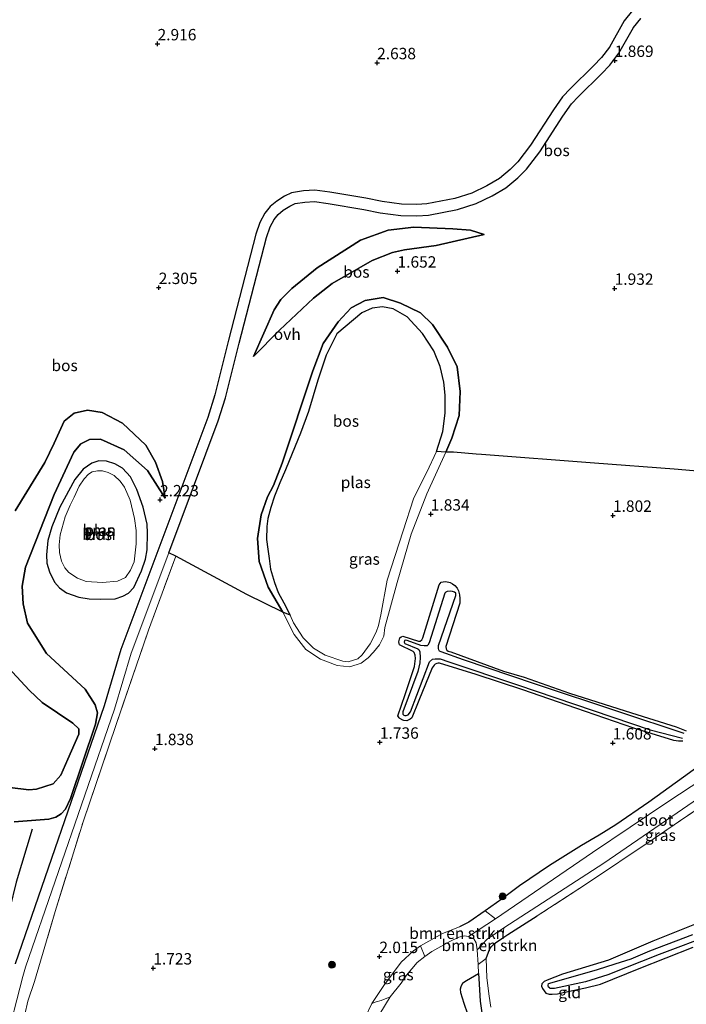
# Model space of a CAD drawing. Units: metres. Extents: x 200594 to 210000, y 493748 to 500003.
# Drawn here: x 202207 to 202354, y 494993 to 495209 of the extents above; entities that cross this region are included whole.
import ezdxf
from ezdxf.enums import TextEntityAlignment as Align

# ---------------------------------------------------------------- set-up
doc = ezdxf.new("R2010")
doc.units = ezdxf.units.M
doc.linetypes.add('IE-TERREINAFSCHEIDING', pattern=[10, 8, -2])
doc.layers.get('0').update_dxf_attribs({"lineweight": 25})
for name, color, linetype, lineweight in [('B-ME-GR-BOMENSTRUIKEN-GV-B6', 93, 'Continuous', 18), ('B-ME-GR-BOOM-GV-B6', 93, 'Continuous', 18), ('B-ME-GR-BOOM-S-B1', 93, 'Continuous', 18), ('B-ME-GR-BOS-GV-B6', 10, 'Continuous', 25), ('B-ME-GW-GRONDWERKLIJN-L-B1', 10, 'Continuous', 25), ('B-ME-GW-HOOGTEPUNT-S-B1', 10, 'Continuous', 25), ('B-ME-GW-INSTEEKWATERGANG-L-B1', 10, 'Continuous', 25), ('B-ME-GW-KRUINLIJN-L-B1', 93, 'Continuous', 18), ('B-ME-GW-TEENLIJN-L-B1', 93, 'Continuous', 18), ('B-ME-IE-GRASLAND-GV-B6', 93, 'Continuous', 18), ('B-ME-IE-GRONDWERKLIJN-GROND_INGERICHT-GV-B6', 253, 'Continuous', 18), ('B-ME-IE-RIET-GV-B6', 10, 'Continuous', 25), ('B-ME-IE-TERREINAFSCHEIDING-RASTERHEKWERK-L-B1', 8, 'IE-TERREINAFSCHEIDING', 18), ('B-ME-OG-BREUK-L-B1', 10, 'Continuous', 25), ('B-ME-OG-WATER-GV-B6', 153, 'Continuous', 18), ('B-ME-VH-VERH_SOORT-ONVERHARD-GV-B6', 8, 'Continuous', 18)]:
    doc.layers.add(name, color=color, linetype=linetype, lineweight=lineweight)
doc.styles.add('NLCS-ISO', font='NLCS-ISO.TTF')

# ---------------------------------------------------------------- blocks, each defined once
blk = doc.blocks.new('boom')
blk.add_hatch(color=256).paths.add_polyline_path([(-0.75, 0, 1), (0.75, 0, 1)])
blk.add_circle((0, 0), 0.75)
blk = doc.blocks.new('hoogtepunt')
for p, q in [((-0.5, 0), (0.5, 0)), ((0, 0.5), (0, -0.5))]:
    blk.add_line(p, q)

msp = doc.modelspace()

# ---------------------------------------------------------------- linework, layer by layer
at = {"layer": 'B-ME-GR-BOMENSTRUIKEN-GV-B6'}
for points in [[(202305.84, 495007.66, 1.01), (202304.99, 495007.75, 1.01), (202303.75, 495007.47, 1.01), (202301.71, 495006.55, 1.01), (202297.79, 495004.37, 1.01), (202296.28, 495003.24, 1.01), (202295.29, 495005.58, 1.61), (202300.17, 495008.28, 1.65), (202303.83, 495009.72, 1.77), (202305.92, 495010.78, 1.94), (202309.47, 495013.28, 2.06), (202311.79, 495011.49, 1.02), (202305.84, 495007.66, 1.01)], [(202309.7, 495002.79, 1.58), (202307.92, 495001.48, 1.01), (202307.76, 495004.72, 1.01), (202309.91, 495007.04, 1.02), (202313.55, 495009.53, 1.02), (202313.36, 495007.31, 1.59), (202311.73, 495006.26, 1.6), (202311.31, 495005.89, 1.6), (202310.79, 495005.37, 1.6), (202310.47, 495004.75, 1.6), (202309.7, 495002.79, 1.58)], [(202284.61, 494992.94, 1.96), (202285.57, 494993.27, 1.78), (202286.67, 494993.56, 1.59), (202288.67, 494994.37, 1.01), (202286.41, 494990.65, 1.01)], [(202283.1, 494989.69, 1.98), (202284.61, 494992.94, 1.96)]]:
    msp.add_polyline3d(points, dxfattribs=at)
at = {"layer": 'B-ME-GR-BOOM-GV-B6'}
for points in [[(202222.65, 495081.7, 2.42), (202220.39, 495082.06, 2.39), (202217.69, 495083, 2.42), (202216.16, 495084.05, 2.42), (202215.06, 495085.36, 2.33), (202213.95, 495087.59, 2.42), (202213.4, 495089.51, 2.39), (202213.28, 495091.32, 2.39), (202213.57, 495094.45, 2.52), (202214.45, 495097.47, 2.52), (202216.24, 495101.76, 2.52), (202219.51, 495107.87, 2.36), (202221.38, 495110.14, 2.3), (202223.23, 495111.42, 2.17), (202224.77, 495111.92, 2.14), (202226.46, 495111.87, 1.91), (202228.28, 495111.27, 1.85), (202229.95, 495110.3, 1.81), (202231.75, 495108.41, 1.78), (202233.08, 495105.65, 1.81), (202234.47, 495101.81, 2.04), (202235.37, 495098.02, 2.07), (202235.42, 495096.04, 2.14), (202235.37, 495092.4, 2.2), (202235, 495090.35, 2.14), (202234.15, 495087.8, 2.17), (202232.44, 495084.17, 2.3), (202231.27, 495082.9, 2.33), (202230.06, 495082.26, 2.26), (202228.39, 495081.68, 2.2), (202225.2, 495081.6, 2.26), (202222.65, 495081.7, 2.42)], [(202219.37, 495103.99, 1.62), (202218.46, 495102.24, 1.62), (202217.42, 495099.68, 1.62), (202216.65, 495097.05, 1.62), (202216.3, 495095.7, 1.62), (202216.07, 495093.5, 1.62), (202216.15, 495091.85, 1.62), (202216.59, 495089.96, 1.62), (202217.33, 495088.49, 1.62), (202218.23, 495087.48, 1.62), (202220.09, 495086.19, 1.62), (202221.98, 495085.49, 1.62), (202225.55, 495085.22, 1.62), (202228.88, 495085.54, 1.62), (202230.62, 495086.38, 1.62), (202231.7, 495087.97, 1.62), (202232.53, 495089.81, 1.62), (202232.96, 495093.73, 1.62), (202232.97, 495096.65, 1.62), (202232.63, 495099.32, 1.62), (202231.62, 495103.33, 1.62), (202230.43, 495106.13, 1.62), (202229.44, 495107.49, 1.62), (202228.13, 495108.69, 1.62), (202226.84, 495109.41, 1.62), (202225.61, 495109.74, 1.62), (202224.48, 495109.72, 1.62), (202223.31, 495109.52, 1.62), (202222.49, 495109.04, 1.62), (202221.6, 495107.97, 1.62), (202220.48, 495106.39, 1.62), (202219.37, 495103.99, 1.62)]]:
    msp.add_polyline3d(points, dxfattribs=at)
at = {"layer": 'B-ME-GR-BOS-GV-B6'}
for points in [[(202341.81, 495210.66, 2.14), (202339.98, 495208.39, 2.14), (202336.75, 495202.67, 2.19), (202334.98, 495200.35, 2.19), (202333.22, 495198.56, 2.19), (202328.17, 495193.57, 2.14), (202326.46, 495191.76, 2.14), (202324.49, 495188.87, 2.09), (202319.42, 495181.16, 1.95), (202316.65, 495177.5, 1.9), (202314.97, 495175.8, 1.9), (202312.6, 495173.85, 1.95), (202309.83, 495172.26, 1.95), (202306.59, 495170.66, 1.95), (202302.83, 495169.47, 2.04), (202296.73, 495168.26, 2.09), (202294.5, 495168.16, 2.19), (202291.16, 495168.25, 2.23), (202286.89, 495168.78, 2.49), (202283.36, 495169.52, 2.58), (202275.46, 495170.82, 2.49), (202272.17, 495171.26, 2.49), (202269.69, 495171.14, 2.49), (202267.06, 495170.73, 2.53), (202265.47, 495169.95, 2.53), (202263.78, 495168.9, 2.58), (202262.33, 495167.69, 2.53), (202261.17, 495166.24, 2.45), (202260.09, 495164.23, 2.36), (202259.2, 495161.65, 2.28), (202253.19, 495138.38, 2.19), (202250.2, 495126.4, 1.92), (202248.68, 495121.46, 1.92), (202229.57, 495070.54, 2.19), (202225.94, 495058.22, 2.43), (202206.42, 495001.63, 2.19)], [(202265.13, 495078.78, 1.73), (202257.26, 495082.64, 1.92), (202241.68, 495091.02, 2.15), (202240.12, 495091.73, 2.07), (202250.98, 495120.68, 1.92), (202252.54, 495125.75, 1.92), (202255.54, 495137.76, 2.19), (202261.57, 495160.93, 2.28), (202262.37, 495163.24, 2.36), (202263.24, 495164.87, 2.45), (202264.11, 495165.95, 2.53), (202265.23, 495166.89, 2.58), (202266.67, 495167.77, 2.53), (202267.82, 495168.34, 2.53), (202269.94, 495168.67, 2.49), (202272.06, 495168.77, 2.49), (202275.09, 495168.36, 2.49), (202282.9, 495167.08, 2.58), (202286.48, 495166.33, 2.49), (202290.97, 495165.77, 2.23), (202294.52, 495165.68, 2.19), (202297.03, 495165.79, 2.09), (202303.45, 495167.07, 2.04), (202307.51, 495168.36, 1.95), (202311, 495170.07, 1.95), (202314.01, 495171.8, 1.95), (202316.65, 495173.96, 1.9), (202318.53, 495175.88, 1.9), (202321.44, 495179.73, 1.95), (202326.55, 495187.49, 2.09), (202328.4, 495190.2, 2.14), (202329.94, 495191.83, 2.14), (202334.98, 495196.81, 2.19), (202336.86, 495198.72, 2.19), (202338.83, 495201.31, 2.19), (202342.03, 495206.99, 2.14), (202343.61, 495208.95, 2.14)], [(202309.25, 495161.56, 1.9), (202298.76, 495159.12, 1.83), (202291.82, 495158.21, 1.8), (202289.17, 495157.61, 1.9), (202284.71, 495155.86, 1.8), (202275.96, 495150.8, 1.76), (202271.87, 495147.61, 1.63), (202264.36, 495140.61, 1.9), (202258.68, 495134.85, 1.93), (202263.23, 495145.08, 2.1), (202264.72, 495147.3, 2.14), (202267.1, 495149.73, 2.17), (202272.62, 495154.26, 2.41), (202282.12, 495160.34, 2.68), (202288.23, 495162.55, 2.44), (202293.82, 495163.17, 2.17), (202302.39, 495162.81, 2.1), (202306.26, 495162.54, 1.93), (202309.25, 495161.56, 1.9)], [(202309.25, 495161.56, 1.9), (202306.26, 495162.54, 1.93), (202302.39, 495162.81, 2.1), (202293.82, 495163.17, 2.17), (202288.23, 495162.55, 2.44), (202282.12, 495160.34, 2.68), (202272.62, 495154.26, 2.41), (202267.1, 495149.73, 2.17), (202264.72, 495147.3, 2.14), (202263.23, 495145.08, 2.1), (202258.68, 495134.85, 1.93), (202264.36, 495140.61, 1.9), (202271.87, 495147.61, 1.63), (202275.96, 495150.8, 1.76), (202284.71, 495155.86, 1.8), (202289.17, 495157.61, 1.9), (202291.82, 495158.21, 1.8), (202298.76, 495159.12, 1.83), (202309.25, 495161.56, 1.9)], [(202370.39, 495108.45, 2.19), (202350.94, 495110.08, 1.89), (202333.45, 495111.4, 1.94), (202308.67, 495113.31, 1.99), (202307.52, 495113.4, 1.99), (202302.56, 495113.81, 1.99), (202300.89, 495113.85, 1.78), (202302.18, 495116.94, 1.92), (202303.78, 495121.89, 1.83), (202304, 495127.12, 1.84), (202303.37, 495132.54, 1.87), (202301.24, 495136.86, 1.9), (202297.94, 495141.85, 1.61), (202295.28, 495144.42, 1.58), (202290.91, 495146.49, 1.51), (202287.15, 495147.72, 1.56), (202283.19, 495147.11, 1.59), (202280.08, 495145.47, 1.51), (202277.26, 495142.43, 1.65), (202273.97, 495137.67, 1.52), (202271.68, 495131.7, 1.57), (202265, 495111.39, 1.79), (202263.09, 495106.56, 1.77), (202261.79, 495104.07, 1.69), (202260.38, 495100.11, 1.77), (202259.58, 495094.89, 1.73), (202259.91, 495089.86, 1.8), (202261.88, 495084.24, 1.71), (202265.13, 495078.78, 1.73)], [(202266.72, 495078.1, 1.18), (202265.13, 495078.78, 1.73), (202261.88, 495084.24, 1.71), (202259.91, 495089.86, 1.8), (202259.58, 495094.89, 1.73), (202260.38, 495100.11, 1.77), (202261.79, 495104.07, 1.69), (202263.09, 495106.56, 1.77), (202265, 495111.39, 1.79), (202271.68, 495131.7, 1.57), (202273.97, 495137.67, 1.52), (202277.26, 495142.43, 1.65), (202280.08, 495145.47, 1.51), (202283.19, 495147.11, 1.59), (202287.15, 495147.72, 1.56), (202290.91, 495146.49, 1.51), (202295.28, 495144.42, 1.58), (202297.94, 495141.85, 1.61), (202301.24, 495136.86, 1.9), (202303.37, 495132.54, 1.87), (202304, 495127.12, 1.84), (202303.78, 495121.89, 1.83), (202302.18, 495116.94, 1.92), (202300.89, 495113.85, 1.78), (202298.8, 495114.01, 1.18), (202300.2, 495118.34, 1.18), (202300.69, 495122.39, 1.18), (202300.71, 495126.32, 1.18), (202300.45, 495129.18, 1.18), (202299.65, 495132.61, 1.18), (202298.21, 495136.05, 1.18), (202295.75, 495139.85, 1.18), (202292.38, 495143.49, 1.18), (202289.29, 495145.24, 1.18), (202286.99, 495145.71, 1.18), (202284.68, 495145.4, 1.18), (202282.45, 495144.41, 1.18), (202276.99, 495139.79, 1.18), (202274.66, 495135.13, 1.18), (202272.82, 495129.65, 1.18), (202270.72, 495122.72, 1.18), (202269.02, 495118, 1.18), (202266.49, 495111.95, 1.18), (202265.68, 495109.96, 1.18), (202264.45, 495107.1, 1.18), (202263.33, 495104.22, 1.18), (202262.47, 495101.67, 1.18), (202261.83, 495099.27, 1.18), (202261.59, 495097.51, 1.18), (202261.55, 495094.65, 1.18), (202261.86, 495092.53, 1.18), (202262.15, 495090.49, 1.18), (202262.4, 495088.19, 1.18), (202263.29, 495085.22, 1.18), (202264.13, 495083.07, 1.18), (202265.31, 495080.79, 1.18), (202266.72, 495078.1, 1.18)], [(202206.25, 495032.79, 3.19), (202213.85, 495033.39, 2.42), (202215.38, 495033.79, 2.38), (202216.53, 495034.54, 2.38), (202217.49, 495035.58, 2.38), (202218.58, 495037.88, 2.38), (202224.08, 495054.22, 2.38), (202224.49, 495056.66, 2.38), (202223.98, 495058.44, 2.47), (202221.77, 495061.85, 2.42), (202213.34, 495069.7, 3.19), (202209.11, 495076.37, 3.49), (202208.18, 495080.58, 3.49), (202207.99, 495084.48, 3.49), (202208.69, 495088.63, 3.53), (202214.97, 495104.55, 2.77), (202219.28, 495113.84, 2.42), (202220.83, 495115.69, 2.47), (202222.72, 495116.62, 2.38), (202225.18, 495116.67, 2.3), (202230.34, 495114.32, 2.17), (202235.43, 495109.81, 2.08), (202239.34, 495103.77, 2.21), (202238.73, 495107.37, 2.17), (202237.23, 495111.61, 2.3), (202235.1, 495115.39, 2.42), (202229.96, 495120.16, 2.51), (202225.51, 495122.54, 2.89), (202222.26, 495123.04, 2.94), (202219.38, 495122.4, 3.02), (202217.16, 495120.66, 2.98), (202215.02, 495115.78, 3.11), (202212.94, 495111.56, 3.28), (202206.45, 495101, 4.35)], [(202206.45, 495101, 4.35), (202212.94, 495111.56, 3.28), (202215.02, 495115.78, 3.11), (202217.16, 495120.66, 2.98), (202219.38, 495122.4, 3.02), (202222.26, 495123.04, 2.94), (202225.51, 495122.54, 2.89), (202229.96, 495120.16, 2.51), (202235.1, 495115.39, 2.42), (202237.23, 495111.61, 2.3), (202238.73, 495107.37, 2.17), (202239.34, 495103.77, 2.21), (202235.43, 495109.81, 2.08), (202230.34, 495114.32, 2.17), (202225.18, 495116.67, 2.3), (202222.72, 495116.62, 2.38), (202220.83, 495115.69, 2.47), (202219.28, 495113.84, 2.42), (202214.97, 495104.55, 2.77), (202208.69, 495088.63, 3.53), (202207.99, 495084.48, 3.49), (202208.18, 495080.58, 3.49), (202209.11, 495076.37, 3.49), (202213.34, 495069.7, 3.19), (202221.77, 495061.85, 2.42), (202223.98, 495058.44, 2.47), (202224.49, 495056.66, 2.38), (202224.08, 495054.22, 2.38), (202218.58, 495037.88, 2.38), (202217.49, 495035.58, 2.38), (202216.53, 495034.54, 2.38), (202215.38, 495033.79, 2.38), (202213.85, 495033.39, 2.42), (202206.25, 495032.79, 3.19)], [(202222.65, 495081.7, 2.42), (202225.2, 495081.6, 2.26), (202228.39, 495081.68, 2.2), (202230.06, 495082.26, 2.26), (202231.27, 495082.9, 2.33), (202232.44, 495084.17, 2.3), (202234.15, 495087.8, 2.17), (202235, 495090.35, 2.14), (202235.37, 495092.4, 2.2), (202235.42, 495096.04, 2.14), (202235.37, 495098.02, 2.07), (202234.47, 495101.81, 2.04), (202233.08, 495105.65, 1.81), (202231.75, 495108.41, 1.78), (202229.95, 495110.3, 1.81), (202228.28, 495111.27, 1.85), (202226.46, 495111.87, 1.91), (202224.77, 495111.92, 2.14), (202223.23, 495111.42, 2.17), (202221.38, 495110.14, 2.3), (202219.51, 495107.87, 2.36), (202216.24, 495101.76, 2.52), (202214.45, 495097.47, 2.52), (202213.57, 495094.45, 2.52), (202213.28, 495091.32, 2.39), (202213.4, 495089.51, 2.39), (202213.95, 495087.59, 2.42), (202215.06, 495085.36, 2.33), (202216.16, 495084.05, 2.42), (202217.69, 495083, 2.42), (202220.39, 495082.06, 2.39), (202222.65, 495081.7, 2.42)], [(202204, 495067.59, 4.09), (202209.48, 495061.64, 3.71), (202212.32, 495058.97, 3.53), (202219.07, 495054.43, 3.36), (202220.4, 495053.13, 3.32), (202220.41, 495052.01, 3.41), (202218.02, 495046.5, 3.75), (202216.48, 495043.01, 3.75), (202214.74, 495041.09, 3.88), (202211.13, 495039.92, 3.88), (202209.42, 495039.8, 3.88), (202205.24, 495040.33, 3.88)], [(202205.24, 495040.33, 3.88), (202209.42, 495039.8, 3.88), (202211.13, 495039.92, 3.88), (202214.74, 495041.09, 3.88), (202216.48, 495043.01, 3.75), (202218.02, 495046.5, 3.75), (202220.41, 495052.01, 3.41), (202220.4, 495053.13, 3.32), (202219.07, 495054.43, 3.36), (202212.32, 495058.97, 3.53), (202209.48, 495061.64, 3.71), (202204, 495067.59, 4.09)]]:
    msp.add_polyline3d(points, dxfattribs=at)
at = {"layer": 'B-ME-GW-GRONDWERKLIJN-L-B1'}
for points in [[(202352.81, 495050.44, 1.9), (202351.85, 495050.43, 1.89), (202350.89, 495050.6, 1.81), (202342.11, 495053.28, 1.67), (202329.35, 495057.67, 1.62), (202317.78, 495061.75, 1.54), (202307.52, 495065.1, 1.59), (202299.5, 495067.58, 1.61), (202299.21, 495067.59, 1.61), (202298.92, 495067.52, 1.59), (202298.56, 495067.36, 1.58), (202298.28, 495067.12, 1.57), (202297.87, 495066.56, 1.57), (202294.98, 495059.36, 1.53), (202293.38, 495055.61, 1.55), (202293.05, 495055.25, 1.55), (202292.48, 495054.96, 1.54), (202292.28, 495054.95, 1.53), (202291.68, 495054.99, 1.53), (202291.42, 495055.07, 1.53), (202290.75, 495055.43, 1.53), (202290.6, 495055.55, 1.57), (202290.37, 495056.05, 1.55), (202291.94, 495060.7, 1.62), (202294.01, 495066.85, 1.63), (202294.18, 495068.61, 1.62), (202294.13, 495069.34, 1.61), (202293.91, 495069.9, 1.61), (202293.72, 495070.13, 1.61), (202290.72, 495071.62, 1.65), (202290.61, 495071.88, 1.65), (202290.56, 495072.28, 1.64), (202290.78, 495073.14, 1.64), (202291.04, 495073.32, 1.64), (202291.41, 495073.45, 1.63), (202294.88, 495072.38, 1.68), (202295.22, 495072.38, 1.69), (202295.57, 495072.67, 1.69), (202295.84, 495073.13, 1.69), (202299.44, 495084.77, 1.69), (202299.87, 495085.34, 1.69), (202300.31, 495085.43, 1.69), (202300.87, 495085.47, 1.69), (202301.79, 495085.22, 1.69), (202302.31, 495084.99, 1.69), (202302.87, 495084.63, 1.68), (202303.37, 495084.04, 1.67), (202303.63, 495083.46, 1.65), (202303.89, 495082.57, 1.64), (202303.94, 495081.71, 1.62), (202303.95, 495080.72, 1.56), (202300.86, 495071.19, 1.6), (202300.94, 495070.68, 1.59), (202301.11, 495070.42, 1.59), (202301.37, 495070.2, 1.59), (202301.99, 495070.03, 1.59), (202313.49, 495065.82, 1.6), (202318.05, 495064.47, 1.54), (202327.97, 495060.95, 1.52), (202341.61, 495056.68, 1.58), (202351.37, 495053.58, 1.8), (202353.56, 495052.7, 1.91)], [(202210.2, 495031.16, 2.51), (202206.69, 495019.54, 3.02), (202205.24, 495013.81, 2.89), (202203.76, 495003.65, 2.25)], [(202357.2, 495010.97, 1.49), (202346.26, 495006.59, 1.54), (202336.51, 495002.47, 1.49), (202326.45, 494999.35, 1.43), (202323.06, 494998.05, 1.43), (202322.41, 494997.77, 1.43), (202321.89, 494997.23, 1.43), (202321.86, 494996.77, 1.43), (202322.05, 494996.21, 1.43), (202322.81, 494995.23, 1.43), (202323.52, 494995, 1.43), (202324.16, 494995, 1.43), (202325.32, 494995.07, 1.43), (202326.59, 494995.33, 1.43), (202331.5, 494996.39, 1.62), (202334.76, 494997.2, 1.52), (202343.29, 495000.63, 1.51), (202355.13, 495005.25, 1.56)]]:
    msp.add_polyline3d(points, dxfattribs=at)
at = {"layer": 'B-ME-GW-INSTEEKWATERGANG-L-B1'}
for points in [[(202384.16, 495063.96, 1.49), (202380.11, 495061.14, 1.7), (202372.7, 495056.51, 1.92), (202367.29, 495052.93, 1.98), (202352.96, 495042.55, 2.05), (202345.41, 495037.11, 1.94), (202338.16, 495032.1, 1.98), (202334.45, 495029.84, 2.18), (202330.58, 495027.56, 2.17), (202323.6, 495023.21, 2.19), (202317, 495018.76, 2.17), (202313.19, 495015.92, 2.16), (202309.47, 495013.28, 2.06), (202305.92, 495010.78, 1.94), (202303.83, 495009.72, 1.77)], [(202309.7, 495002.79, 1.58), (202310.47, 495004.75, 1.6), (202310.79, 495005.37, 1.6), (202311.31, 495005.89, 1.6), (202311.73, 495006.26, 1.6), (202313.36, 495007.31, 1.59), (202314.49, 495008.03, 1.58), (202320.88, 495012.13, 1.52)]]:
    msp.add_polyline3d(points, dxfattribs=at)
at = {"layer": 'B-ME-GW-KRUINLIJN-L-B1'}
for points in [[(202309.25, 495161.56, 1.9), (202306.26, 495162.54, 1.93), (202302.39, 495162.81, 2.1), (202293.82, 495163.17, 2.17), (202288.23, 495162.55, 2.44), (202282.12, 495160.34, 2.68), (202272.62, 495154.26, 2.41), (202267.1, 495149.73, 2.17), (202264.72, 495147.3, 2.14), (202263.23, 495145.08, 2.1), (202258.68, 495134.85, 1.93)], [(202265.13, 495078.78, 1.73), (202261.88, 495084.24, 1.71), (202259.91, 495089.86, 1.8), (202259.58, 495094.89, 1.73), (202260.38, 495100.11, 1.77), (202261.79, 495104.07, 1.69), (202263.09, 495106.56, 1.77), (202265, 495111.39, 1.79), (202271.68, 495131.7, 1.57), (202273.97, 495137.67, 1.52), (202277.26, 495142.43, 1.65), (202280.08, 495145.47, 1.51), (202283.19, 495147.11, 1.59), (202287.15, 495147.72, 1.56), (202290.91, 495146.49, 1.51), (202295.28, 495144.42, 1.58), (202297.94, 495141.85, 1.61), (202301.24, 495136.86, 1.9), (202303.37, 495132.54, 1.87), (202304, 495127.12, 1.84), (202303.78, 495121.89, 1.83), (202302.18, 495116.94, 1.92), (202300.89, 495113.85, 1.78), (202296.68, 495104.69, 1.61), (202293.27, 495095.82, 1.52), (202290.16, 495085.26, 1.52), (202287.48, 495075.37, 1.52), (202287.24, 495073.52, 1.51), (202286.35, 495071.56, 1.55), (202285.04, 495069.96, 1.53), (202283.81, 495068.73, 1.47), (202282.3, 495067.59, 1.3), (202279.84, 495066.78, 1.37), (202277.03, 495067.04, 1.45), (202273.38, 495068.46, 1.47), (202270.19, 495070.57, 1.5), (202267.63, 495073.87, 1.74), (202265.13, 495078.78, 1.73)], [(202206.45, 495101, 4.35), (202212.94, 495111.56, 3.28), (202215.02, 495115.78, 3.11), (202217.16, 495120.66, 2.98), (202219.38, 495122.4, 3.02), (202222.26, 495123.04, 2.94), (202225.51, 495122.54, 2.89), (202229.96, 495120.16, 2.51), (202235.1, 495115.39, 2.42), (202237.23, 495111.61, 2.3), (202238.73, 495107.37, 2.17), (202239.34, 495103.77, 2.21)], [(202222.65, 495081.7, 2.42), (202220.39, 495082.06, 2.39), (202217.69, 495083, 2.42), (202216.16, 495084.05, 2.42), (202215.06, 495085.36, 2.33), (202213.95, 495087.59, 2.42), (202213.4, 495089.51, 2.39), (202213.28, 495091.32, 2.39), (202213.57, 495094.45, 2.52), (202214.45, 495097.47, 2.52), (202216.24, 495101.76, 2.52), (202219.51, 495107.87, 2.36), (202221.38, 495110.14, 2.3), (202223.23, 495111.42, 2.17), (202224.77, 495111.92, 2.14), (202226.46, 495111.87, 1.91), (202228.28, 495111.27, 1.85), (202229.95, 495110.3, 1.81), (202231.75, 495108.41, 1.78), (202233.08, 495105.65, 1.81), (202234.47, 495101.81, 2.04), (202235.37, 495098.02, 2.07), (202235.42, 495096.04, 2.14), (202235.37, 495092.4, 2.2), (202235, 495090.35, 2.14), (202234.15, 495087.8, 2.17), (202232.44, 495084.17, 2.3), (202231.27, 495082.9, 2.33), (202230.06, 495082.26, 2.26), (202228.39, 495081.68, 2.2), (202225.2, 495081.6, 2.26), (202222.65, 495081.7, 2.42)], [(202205.24, 495040.33, 3.88), (202209.42, 495039.8, 3.88), (202211.13, 495039.92, 3.88), (202214.74, 495041.09, 3.88), (202216.48, 495043.01, 3.75), (202218.02, 495046.5, 3.75), (202220.41, 495052.01, 3.41), (202220.4, 495053.13, 3.32), (202219.07, 495054.43, 3.36), (202212.32, 495058.97, 3.53), (202209.48, 495061.64, 3.71), (202204, 495067.59, 4.09)], [(202283.1, 494989.69, 1.98), (202284.61, 494992.94, 1.96), (202287.27, 494996.86, 1.78), (202291.04, 495001.97, 1.73), (202293.78, 495004.46, 1.69), (202295.29, 495005.58, 1.61), (202300.17, 495008.28, 1.65), (202303.83, 495009.72, 1.77)], [(202309.7, 495002.79, 1.58), (202309.82, 494998.55, 1.64), (202310.39, 494994.52, 1.59), (202310.72, 494992.11, 1.48)]]:
    msp.add_polyline3d(points, dxfattribs=at)
at = {"layer": 'B-ME-GW-TEENLIJN-L-B1'}
for points in [[(202258.68, 495134.85, 1.93), (202264.36, 495140.61, 1.9), (202271.87, 495147.61, 1.63), (202275.96, 495150.8, 1.76), (202284.71, 495155.86, 1.8), (202289.17, 495157.61, 1.9), (202291.82, 495158.21, 1.8), (202298.76, 495159.12, 1.83), (202309.25, 495161.56, 1.9)], [(202239.34, 495103.77, 2.21), (202235.43, 495109.81, 2.08), (202230.34, 495114.32, 2.17), (202225.18, 495116.67, 2.3), (202222.72, 495116.62, 2.38), (202220.83, 495115.69, 2.47), (202219.28, 495113.84, 2.42), (202214.97, 495104.55, 2.77), (202208.69, 495088.63, 3.53), (202207.99, 495084.48, 3.49), (202208.18, 495080.58, 3.49), (202209.11, 495076.37, 3.49), (202213.34, 495069.7, 3.19), (202221.77, 495061.85, 2.42), (202223.98, 495058.44, 2.47), (202224.49, 495056.66, 2.38), (202224.08, 495054.22, 2.38), (202218.58, 495037.88, 2.38), (202217.49, 495035.58, 2.38), (202216.53, 495034.54, 2.38), (202215.38, 495033.79, 2.38), (202213.85, 495033.39, 2.42), (202206.25, 495032.79, 3.19)]]:
    msp.add_polyline3d(points, dxfattribs=at)
at = {"layer": 'B-ME-IE-GRASLAND-GV-B6'}
for points in [[(202266.72, 495078.1, 1.18), (202267.48, 495076.38, 1.18), (202269.61, 495073.1, 1.18), (202271.88, 495070.84, 1.18), (202274.38, 495069.31, 1.18), (202278.29, 495068.01, 1.18), (202279.44, 495067.88, 1.17), (202281.54, 495068.52, 1.18), (202282.54, 495069.4, 1.18), (202284.28, 495071.77, 1.18), (202285.6, 495074.35, 1.18), (202286.09, 495075.84, 1.18), (202286.64, 495078.18, 1.18), (202288, 495085.8, 1.18), (202291.54, 495096.56, 1.18), (202293.78, 495103.61, 1.18), (202295.54, 495107.17, 1.18), (202296.73, 495109.42, 1.18), (202298.8, 495114.01, 1.18), (202300.89, 495113.85, 1.78), (202296.68, 495104.69, 1.61), (202293.27, 495095.82, 1.52), (202290.16, 495085.26, 1.52), (202287.48, 495075.37, 1.52), (202287.24, 495073.52, 1.51), (202286.35, 495071.56, 1.55), (202285.04, 495069.96, 1.53), (202283.81, 495068.73, 1.47), (202282.3, 495067.59, 1.3), (202279.84, 495066.78, 1.37), (202277.03, 495067.04, 1.45), (202273.38, 495068.46, 1.47), (202270.19, 495070.57, 1.5), (202267.63, 495073.87, 1.74), (202265.13, 495078.78, 1.73), (202266.72, 495078.1, 1.18)], [(202204.24, 494983.8, 2.9), (202208.12, 494998.88, 2.19), (202208.73, 495000.88, 2.19), (202228.25, 495057.48, 2.43), (202231.88, 495069.77, 2.19), (202240.12, 495091.73, 2.07), (202241.68, 495091.02, 2.15), (202235.66, 495074.8, 2.13), (202228.51, 495053.89, 2.11), (202221.4, 495032.98, 2.06), (202215.2, 495013.08, 2.11), (202210.64, 494997.75, 2.16), (202209.23, 494993.48, 2.17), (202208.53, 494990.51, 2.29)], [(202362.12, 495045.39, 1.01), (202349.52, 495037.19, 1.02), (202333.02, 495026.03, 1.01), (202311.79, 495011.49, 1.02), (202309.47, 495013.28, 2.06), (202313.19, 495015.92, 2.16), (202317, 495018.76, 2.17), (202323.6, 495023.21, 2.19), (202330.58, 495027.56, 2.17), (202334.45, 495029.84, 2.18), (202338.16, 495032.1, 1.98), (202345.41, 495037.11, 1.94), (202352.96, 495042.55, 2.05), (202367.29, 495052.93, 1.98)], [(202382.46, 495052.35, 0.63), (202381.35, 495050.59, 0.63), (202376.8, 495048.76, 0.95), (202373.19, 495046.79, 1.19), (202369.02, 495044.51, 1.46), (202358.53, 495037.29, 1.5), (202346.33, 495028.99, 1.4), (202331.51, 495019.01, 1.34), (202320.88, 495012.13, 1.52), (202314.49, 495008.03, 1.58), (202313.36, 495007.31, 1.59), (202313.55, 495009.53, 1.02), (202335.53, 495023.74, 1.02), (202357.69, 495038.89, 1.02), (202372.85, 495048.37, 1.02), (202382.46, 495052.35, 0.63)], [(202296.28, 495003.24, 1.01), (202294.55, 495001.95, 1.01), (202292.22, 494999.11, 1.01), (202291.04, 494997.37, 1.01), (202288.67, 494994.37, 1.01), (202286.67, 494993.56, 1.59), (202285.57, 494993.27, 1.78), (202284.61, 494992.94, 1.96), (202287.27, 494996.86, 1.78), (202291.04, 495001.97, 1.73), (202293.78, 495004.46, 1.69), (202295.29, 495005.58, 1.61), (202296.28, 495003.24, 1.01)], [(202309.17, 494987.8, 1.01), (202308.41, 494993.45, 1.01), (202308.12, 494998.41, 1.01), (202308.05, 494999.49, 1.01), (202307.92, 495001.48, 1.01), (202309.7, 495002.79, 1.58), (202309.82, 494998.55, 1.64), (202310.39, 494994.52, 1.59), (202310.72, 494992.11, 1.48)]]:
    msp.add_polyline3d(points, dxfattribs=at)
at = {"layer": 'B-ME-IE-GRONDWERKLIJN-GROND_INGERICHT-GV-B6'}
for points in [[(202208.53, 494990.51, 2.29), (202209.23, 494993.48, 2.17), (202210.64, 494997.75, 2.16), (202215.2, 495013.08, 2.11), (202221.4, 495032.98, 2.06), (202228.51, 495053.89, 2.11), (202235.66, 495074.8, 2.13), (202241.68, 495091.02, 2.15), (202257.26, 495082.64, 1.92), (202265.13, 495078.78, 1.73), (202267.63, 495073.87, 1.74), (202270.19, 495070.57, 1.5), (202273.38, 495068.46, 1.47), (202277.03, 495067.04, 1.45), (202279.84, 495066.78, 1.37), (202282.3, 495067.59, 1.3), (202283.81, 495068.73, 1.47), (202285.04, 495069.96, 1.53), (202286.35, 495071.56, 1.55), (202287.24, 495073.52, 1.51), (202287.48, 495075.37, 1.52), (202290.16, 495085.26, 1.52), (202293.27, 495095.82, 1.52), (202296.68, 495104.69, 1.61), (202300.89, 495113.85, 1.78), (202302.56, 495113.81, 1.99), (202307.52, 495113.4, 1.99), (202308.67, 495113.31, 1.99), (202333.45, 495111.4, 1.94), (202350.94, 495110.08, 1.89), (202370.39, 495108.45, 2.19)], [(202367.29, 495052.93, 1.98), (202352.96, 495042.55, 2.05), (202345.41, 495037.11, 1.94), (202338.16, 495032.1, 1.98), (202334.45, 495029.84, 2.18), (202330.58, 495027.56, 2.17), (202323.6, 495023.21, 2.19), (202317, 495018.76, 2.17), (202313.19, 495015.92, 2.16), (202309.47, 495013.28, 2.06), (202305.92, 495010.78, 1.94), (202303.83, 495009.72, 1.77), (202300.17, 495008.28, 1.65), (202295.29, 495005.58, 1.61), (202293.78, 495004.46, 1.69), (202291.04, 495001.97, 1.73), (202287.27, 494996.86, 1.78), (202284.61, 494992.94, 1.96)], [(202310.72, 494992.11, 1.48), (202310.39, 494994.52, 1.59), (202309.82, 494998.55, 1.64), (202309.7, 495002.79, 1.58), (202310.47, 495004.75, 1.6), (202310.79, 495005.37, 1.6), (202311.31, 495005.89, 1.6), (202311.73, 495006.26, 1.6), (202313.36, 495007.31, 1.59), (202314.49, 495008.03, 1.58), (202320.88, 495012.13, 1.52), (202331.51, 495019.01, 1.34), (202346.33, 495028.99, 1.4), (202358.53, 495037.29, 1.5)], [(202284.61, 494992.94, 1.96), (202283.1, 494989.69, 1.98)]]:
    msp.add_polyline3d(points, dxfattribs=at)
at = {"layer": 'B-ME-IE-RIET-GV-B6'}
msp.add_polyline3d([(202308.05, 494999.49, 1.01), (202308.12, 494998.41, 1.01), (202308.41, 494993.45, 1.01), (202309.17, 494987.8, 1.01), (202309.18, 494984.62, 1.01), (202308.04, 494980.6, 1.01), (202306.83, 494983.55, 1.01), (202306.5, 494986.66, 1.01), (202305.66, 494990.63, 1.01), (202304.86, 494992.96, 1.01), (202304.16, 494995.3, 1.01), (202304.09, 494996.15, 1.01), (202304.2, 494996.67, 1.01), (202304.61, 494997.47, 1.01), (202305.37, 494998, 1.01), (202308.05, 494999.49, 1.01)], dxfattribs=at)
at = {"layer": 'B-ME-IE-TERREINAFSCHEIDING-RASTERHEKWERK-L-B1'}
for points in [[(202298.8, 495114.01, 1.18), (202300.89, 495113.85, 1.78), (202302.56, 495113.81, 1.99), (202307.52, 495113.4, 1.99), (202308.67, 495113.31, 1.99)], [(202208.53, 494990.51, 2.29), (202209.23, 494993.48, 2.17), (202210.64, 494997.75, 2.16), (202215.2, 495013.08, 2.11), (202221.4, 495032.98, 2.06), (202228.51, 495053.89, 2.11), (202235.66, 495074.8, 2.13), (202241.68, 495091.02, 2.15), (202257.26, 495082.64, 1.92), (202265.13, 495078.78, 1.73), (202266.72, 495078.1, 1.18)], [(202375.43, 495046.77, 1.22), (202374.79, 495046.97, 1.27), (202373.19, 495046.79, 1.19), (202369.02, 495044.51, 1.46), (202358.53, 495037.29, 1.5), (202346.33, 495028.99, 1.4), (202331.51, 495019.01, 1.34), (202320.88, 495012.13, 1.52)]]:
    msp.add_polyline3d(points, dxfattribs=at)
at = {"layer": 'B-ME-OG-BREUK-L-B1'}
for points in [[(202353.15, 495052.12, 1.73), (202339.03, 495056.83, 1.55), (202320.53, 495062.96, 1.49), (202304.75, 495068.31, 1.49), (202299.86, 495070.02, 1.51), (202299.49, 495070.19, 1.51), (202299.33, 495070.46, 1.52), (202299.24, 495070.79, 1.52), (202299.26, 495071.47, 1.52), (202303.07, 495082.39, 1.48), (202303.03, 495082.91, 1.48), (202302.79, 495083.12, 1.48), (202302.32, 495083.3, 1.48), (202301.8, 495083.37, 1.48), (202301.14, 495083.29, 1.48), (202300.84, 495083.11, 1.48), (202300.64, 495082.93, 1.48), (202297.2, 495072.01, 1.48), (202296.94, 495071.51, 1.48), (202296.74, 495071.4, 1.48), (202296.08, 495071.35, 1.48), (202295.4, 495071.45, 1.48), (202292.4, 495072.57, 1.48), (202292.09, 495072.59, 1.48), (202291.82, 495072.52, 1.48), (202291.73, 495072.18, 1.48), (202291.87, 495071.85, 1.48), (202294.69, 495070.72, 1.48), (202294.94, 495070.53, 1.48), (202295.13, 495070.04, 1.48), (202295.25, 495068.84, 1.48), (202295.18, 495067.64, 1.46), (202294.76, 495065.74, 1.44), (202291.43, 495056.86, 1.43), (202291.44, 495056.39, 1.43), (202291.63, 495056.16, 1.43), (202291.88, 495056.08, 1.43), (202292.14, 495056.07, 1.43), (202292.63, 495056.27, 1.43), (202293.14, 495056.89, 1.43), (202297.32, 495067.86, 1.42), (202297.97, 495068.41, 1.43), (202298.5, 495068.51, 1.43), (202299.64, 495068.48, 1.43), (202301.51, 495067.89, 1.43), (202316.57, 495062.83, 1.41), (202345.65, 495052.93, 1.55), (202352.79, 495051.15, 1.79)], [(202359.67, 495008.23, 1.33), (202347.67, 495003.66, 1.29), (202336.36, 494999.23, 1.28), (202331.49, 494997.68, 1.27), (202324.67, 494996.19, 1.26), (202323.89, 494996.19, 1.25), (202323.68, 494996.25, 1.25), (202323.56, 494996.45, 1.25), (202323.34, 494996.54, 1.25), (202323.31, 494996.9, 1.25), (202323.37, 494997.3, 1.25), (202323.65, 494997.4, 1.25), (202334.1, 495000.37, 1.21), (202338, 495001.62, 1.21), (202341.51, 495002.75, 1.23), (202345.6, 495004.49, 1.24), (202355, 495008.04, 1.29)]]:
    msp.add_polyline3d(points, dxfattribs=at)
at = {"layer": 'B-ME-OG-WATER-GV-B6'}
for points in [[(202266.72, 495078.1, 1.18), (202265.31, 495080.79, 1.18), (202264.13, 495083.07, 1.18), (202263.29, 495085.22, 1.18), (202262.4, 495088.19, 1.18), (202262.15, 495090.49, 1.18), (202261.86, 495092.53, 1.18), (202261.55, 495094.65, 1.18), (202261.59, 495097.51, 1.18), (202261.83, 495099.27, 1.18), (202262.47, 495101.67, 1.18), (202263.33, 495104.22, 1.18), (202264.45, 495107.1, 1.18), (202265.68, 495109.96, 1.18), (202266.49, 495111.95, 1.18), (202269.02, 495118, 1.18), (202270.72, 495122.72, 1.18), (202272.82, 495129.65, 1.18), (202274.66, 495135.13, 1.18), (202276.99, 495139.79, 1.18), (202282.45, 495144.41, 1.18), (202284.68, 495145.4, 1.18), (202286.99, 495145.71, 1.18), (202289.29, 495145.24, 1.18), (202292.38, 495143.49, 1.18), (202295.75, 495139.85, 1.18), (202298.21, 495136.05, 1.18), (202299.65, 495132.61, 1.18), (202300.45, 495129.18, 1.18), (202300.71, 495126.32, 1.18), (202300.69, 495122.39, 1.18), (202300.2, 495118.34, 1.18), (202298.8, 495114.01, 1.18), (202296.73, 495109.42, 1.18), (202295.54, 495107.17, 1.18), (202293.78, 495103.61, 1.18), (202291.54, 495096.56, 1.18), (202288, 495085.8, 1.18), (202286.64, 495078.18, 1.18), (202286.09, 495075.84, 1.18), (202285.6, 495074.35, 1.18), (202284.28, 495071.77, 1.18), (202282.54, 495069.4, 1.18), (202281.54, 495068.52, 1.18), (202279.44, 495067.88, 1.17), (202278.29, 495068.01, 1.18), (202274.38, 495069.31, 1.18), (202271.88, 495070.84, 1.18), (202269.61, 495073.1, 1.18), (202267.48, 495076.38, 1.18), (202266.72, 495078.1, 1.18)], [(202219.37, 495103.99, 1.62), (202220.48, 495106.39, 1.62), (202221.6, 495107.97, 1.62), (202222.49, 495109.04, 1.62), (202223.31, 495109.52, 1.62), (202224.48, 495109.72, 1.62), (202225.61, 495109.74, 1.62), (202226.84, 495109.41, 1.62), (202228.13, 495108.69, 1.62), (202229.44, 495107.49, 1.62), (202230.43, 495106.13, 1.62), (202231.62, 495103.33, 1.62), (202232.63, 495099.32, 1.62), (202232.97, 495096.65, 1.62), (202232.96, 495093.73, 1.62), (202232.53, 495089.81, 1.62), (202231.7, 495087.97, 1.62), (202230.62, 495086.38, 1.62), (202228.88, 495085.54, 1.62), (202225.55, 495085.22, 1.62), (202221.98, 495085.49, 1.62), (202220.09, 495086.19, 1.62), (202218.23, 495087.48, 1.62), (202217.33, 495088.49, 1.62), (202216.59, 495089.96, 1.62), (202216.15, 495091.85, 1.62), (202216.07, 495093.5, 1.62), (202216.3, 495095.7, 1.62), (202216.65, 495097.05, 1.62), (202217.42, 495099.68, 1.62), (202218.46, 495102.24, 1.62), (202219.37, 495103.99, 1.62)], [(202305.84, 495007.66, 1.01), (202311.79, 495011.49, 1.02), (202333.02, 495026.03, 1.01), (202349.52, 495037.19, 1.02), (202362.12, 495045.39, 1.01), (202375.87, 495054.47, 1.02), (202387.05, 495061.73, 0.63), (202386.55, 495060.27, 0.63), (202385.36, 495057.42, 0.63), (202383.69, 495054.41, 0.63), (202382.46, 495052.35, 0.63), (202372.85, 495048.37, 1.02), (202357.69, 495038.89, 1.02), (202335.53, 495023.74, 1.02), (202313.55, 495009.53, 1.02), (202309.91, 495007.04, 1.02), (202307.76, 495004.72, 1.01), (202307.53, 495006.26, 1.01), (202306.99, 495007.12, 1.01), (202305.84, 495007.66, 1.01)], [(202286.41, 494990.65, 1.01), (202288.67, 494994.37, 1.01), (202291.04, 494997.37, 1.01), (202292.22, 494999.11, 1.01), (202294.55, 495001.95, 1.01), (202296.28, 495003.24, 1.01), (202297.79, 495004.37, 1.01), (202301.71, 495006.55, 1.01), (202303.75, 495007.47, 1.01), (202304.99, 495007.75, 1.01), (202305.84, 495007.66, 1.01)], [(202305.84, 495007.66, 1.01), (202306.99, 495007.12, 1.01), (202307.53, 495006.26, 1.01), (202307.76, 495004.72, 1.01), (202307.92, 495001.48, 1.01), (202308.05, 494999.49, 1.01), (202305.37, 494998, 1.01), (202304.61, 494997.47, 1.01), (202304.2, 494996.67, 1.01), (202304.09, 494996.15, 1.01), (202304.16, 494995.3, 1.01), (202304.86, 494992.96, 1.01), (202305.66, 494990.63, 1.01)]]:
    msp.add_polyline3d(points, dxfattribs=at)
at = {"layer": 'B-ME-VH-VERH_SOORT-ONVERHARD-GV-B6'}
for points in [[(202343.61, 495208.95, 2.14), (202342.03, 495206.99, 2.14), (202338.83, 495201.31, 2.19), (202336.86, 495198.72, 2.19), (202334.98, 495196.81, 2.19), (202329.94, 495191.83, 2.14), (202328.4, 495190.2, 2.14), (202326.55, 495187.49, 2.09), (202321.44, 495179.73, 1.95), (202318.53, 495175.88, 1.9), (202316.65, 495173.96, 1.9), (202314.01, 495171.8, 1.95), (202311, 495170.07, 1.95), (202307.51, 495168.36, 1.95), (202303.45, 495167.07, 2.04), (202297.03, 495165.79, 2.09), (202294.52, 495165.68, 2.19), (202290.97, 495165.77, 2.23), (202286.48, 495166.33, 2.49), (202282.9, 495167.08, 2.58), (202275.09, 495168.36, 2.49), (202272.06, 495168.77, 2.49), (202269.94, 495168.67, 2.49), (202267.82, 495168.34, 2.53), (202266.67, 495167.77, 2.53), (202265.23, 495166.89, 2.58), (202264.11, 495165.95, 2.53), (202263.24, 495164.87, 2.45), (202262.37, 495163.24, 2.36), (202261.57, 495160.93, 2.28), (202255.54, 495137.76, 2.19), (202252.54, 495125.75, 1.92), (202250.98, 495120.68, 1.92), (202240.12, 495091.73, 2.07), (202231.88, 495069.77, 2.19), (202228.25, 495057.48, 2.43), (202208.73, 495000.88, 2.19), (202208.12, 494998.88, 2.19), (202204.24, 494983.8, 2.9)], [(202206.42, 495001.63, 2.19), (202225.94, 495058.22, 2.43), (202229.57, 495070.54, 2.19), (202248.68, 495121.46, 1.92), (202250.2, 495126.4, 1.92), (202253.19, 495138.38, 2.19), (202259.2, 495161.65, 2.28), (202260.09, 495164.23, 2.36), (202261.17, 495166.24, 2.45), (202262.33, 495167.69, 2.53), (202263.78, 495168.9, 2.58), (202265.47, 495169.95, 2.53), (202267.06, 495170.73, 2.53), (202269.69, 495171.14, 2.49), (202272.17, 495171.26, 2.49), (202275.46, 495170.82, 2.49), (202283.36, 495169.52, 2.58), (202286.89, 495168.78, 2.49), (202291.16, 495168.25, 2.23), (202294.5, 495168.16, 2.19), (202296.73, 495168.26, 2.09), (202302.83, 495169.47, 2.04), (202306.59, 495170.66, 1.95), (202309.83, 495172.26, 1.95), (202312.6, 495173.85, 1.95), (202314.97, 495175.8, 1.9), (202316.65, 495177.5, 1.9), (202319.42, 495181.16, 1.95), (202324.49, 495188.87, 2.09), (202326.46, 495191.76, 2.14), (202328.17, 495193.57, 2.14), (202333.22, 495198.56, 2.19), (202334.98, 495200.35, 2.19), (202336.75, 495202.67, 2.19), (202339.98, 495208.39, 2.14), (202341.81, 495210.66, 2.14)]]:
    msp.add_polyline3d(points, dxfattribs=at)

# ---------------------------------------------------------------- block references
at = {"layer": 'B-ME-GR-BOOM-S-B1', "rotation": 90}
for p in [(202313.3, 495016.43, 2.17), (202275.9, 495001.43, 2.15)]:
    msp.add_blockref('boom', p, dxfattribs=at)
at = {"layer": 'B-ME-GW-HOOGTEPUNT-S-B1', "rotation": 90}
for p in [(202237.66, 495203.36, 2.92), (202237.66, 495203.36, 2.92), (202285.8, 495199.22, 2.64), (202285.8, 495199.22, 2.64), (202337.9, 495199.72, 1.87), (202337.9, 495199.72, 1.87), (202290.27, 495153.52, 1.65), (202290.27, 495153.52, 1.65), (202237.91, 495149.92, 2.31), (202237.91, 495149.92, 2.31), (202337.88, 495149.75, 1.93), (202337.88, 495149.75, 1.93), (202238.2, 495103.36, 2.22), (202238.2, 495103.36, 2.22), (202297.56, 495100.23, 1.83), (202297.56, 495100.23, 1.83), (202337.51, 495099.97, 1.8), (202337.51, 495099.97, 1.8), (202237.07, 495048.81, 1.84), (202237.07, 495048.81, 1.84), (202286.41, 495050.21, 1.74), (202286.41, 495050.21, 1.74), (202337.46, 495050.05, 1.61), (202337.46, 495050.05, 1.61), (202286.29, 495003.21, 2.01), (202286.29, 495003.21, 2.01), (202236.72, 495000.7, 1.72), (202236.72, 495000.7, 1.72)]:
    msp.add_blockref('hoogtepunt', p, dxfattribs=at)

# ---------------------------------------------------------------- texts
at = {"layer": 'B-ME-GR-BOMENSTRUIKEN-GV-B6', "ltscale": 0.2, "style": 'NLCS-ISO'}
for p in [(202303.35, 495008.34), (202310.43, 495005.67)]:
    msp.add_text('bmn en strkn', height=2.5, dxfattribs=at).set_placement(p, align=Align.MIDDLE_CENTER)
at = {"layer": 'B-ME-GR-BOOM-GV-B6', "ltscale": 0.2, "style": 'NLCS-ISO'}
for p in [(202224.79, 495095.8), (202224.88, 495096.71)]:
    msp.add_text('bmn', height=2.5, dxfattribs=at).set_placement(p, align=Align.MIDDLE_CENTER)
at = {"layer": 'B-ME-GR-BOS-GV-B6', "ltscale": 0.2, "style": 'NLCS-ISO'}
for p in [(202325.15, 495180), (202281.26, 495153.35), (202281.26, 495153.35), (202217.28, 495132.85), (202278.96, 495120.66), (202224.79, 495095.8)]:
    msp.add_text('bos', height=2.5, dxfattribs=at).set_placement(p, align=Align.MIDDLE_CENTER)
at = {"layer": 'B-ME-GW-HOOGTEPUNT-S-B1', "ltscale": 0.2, "style": 'NLCS-ISO'}
for s, p in [('2.916', (202237.66, 495203.36, 2.92)), ('2.916', (202237.66, 495203.36, 2.92)), ('2.638', (202285.8, 495199.22, 2.64)), ('2.638', (202285.8, 495199.22, 2.64)), ('1.869', (202337.9, 495199.72, 1.87)), ('1.869', (202337.9, 495199.72, 1.87)), ('1.652', (202290.27, 495153.52, 1.65)), ('1.652', (202290.27, 495153.52, 1.65)), ('2.305', (202237.91, 495149.92, 2.31)), ('2.305', (202237.91, 495149.92, 2.31)), ('1.932', (202337.88, 495149.75, 1.93)), ('1.932', (202337.88, 495149.75, 1.93)), ('2.223', (202238.2, 495103.36, 2.22)), ('2.223', (202238.2, 495103.36, 2.22)), ('1.834', (202297.56, 495100.23, 1.83)), ('1.834', (202297.56, 495100.23, 1.83)), ('1.802', (202337.51, 495099.97, 1.8)), ('1.802', (202337.51, 495099.97, 1.8)), ('1.736', (202286.41, 495050.21, 1.74)), ('1.736', (202286.41, 495050.21, 1.74)), ('1.838', (202237.07, 495048.81, 1.84)), ('1.838', (202237.07, 495048.81, 1.84)), ('1.608', (202337.46, 495050.05, 1.61)), ('1.608', (202337.46, 495050.05, 1.61)), ('2.015', (202286.29, 495003.21, 2.01)), ('2.015', (202286.29, 495003.21, 2.01)), ('1.723', (202236.72, 495000.7, 1.72)), ('1.723', (202236.72, 495000.7, 1.72))]:
    msp.add_text(s, height=2.5, dxfattribs=at).set_placement(p, align=Align.BOTTOM_LEFT)
at = {"layer": 'B-ME-IE-GRASLAND-GV-B6', "ltscale": 0.2, "style": 'NLCS-ISO'}
for p in [(202283.01, 495090.4), (202347.91, 495029.83), (202290.44, 494999.26)]:
    msp.add_text('gras', height=2.5, dxfattribs=at).set_placement(p, align=Align.MIDDLE_CENTER)
at = {"layer": 'B-ME-IE-GRONDWERKLIJN-GROND_INGERICHT-GV-B6', "ltscale": 0.2, "style": 'NLCS-ISO'}
msp.add_text('gld', height=2.5, dxfattribs=at).set_placement((202328.01, 494995.33), align=Align.MIDDLE_CENTER)
at = {"layer": 'B-ME-OG-WATER-GV-B6', "ltscale": 0.2, "style": 'NLCS-ISO'}
for s, p in [('plas', (202281.12, 495107.22)), ('plas', (202224.88, 495096.71)), ('sloot', (202346.77, 495033.15))]:
    msp.add_text(s, height=2.5, dxfattribs=at).set_placement(p, align=Align.MIDDLE_CENTER)
at = {"layer": 'B-ME-VH-VERH_SOORT-ONVERHARD-GV-B6', "ltscale": 0.2, "style": 'NLCS-ISO'}
msp.add_text('ovh', height=2.5, dxfattribs=at).set_placement((202266.1, 495139.7), align=Align.MIDDLE_CENTER)

doc.saveas('drawing.dxf')
